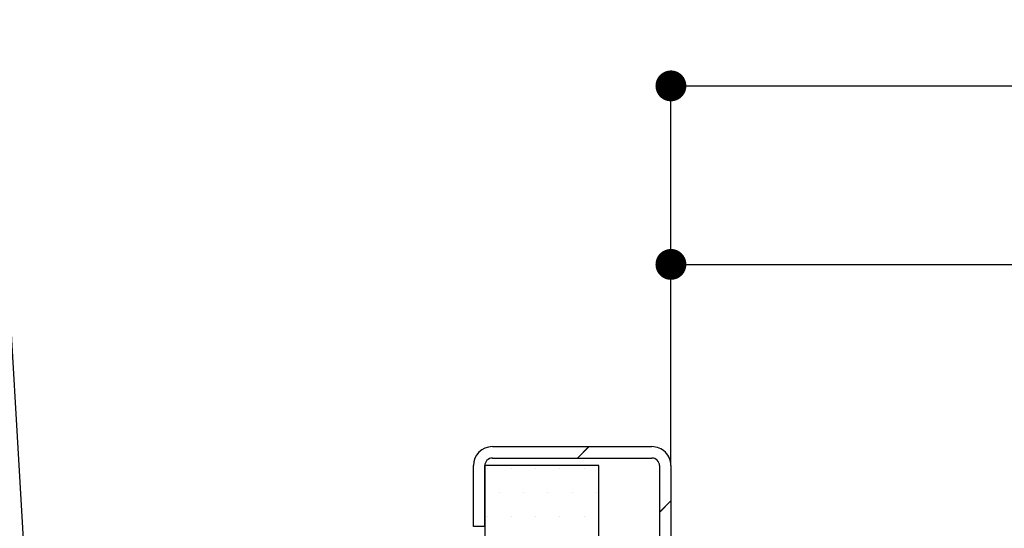
# Paper-space layout 'Feuille 1' of a CAD drawing. Extents: x 112 to 316, y 14 to 304.
# Drawn here: x 159 to 192, y 77 to 94 of the extents above; entities that cross this region are included whole.
import ezdxf

# ---------------------------------------------------------------- set-up
doc = ezdxf.new("R2010")
doc.units = 0
doc.header["$PDSIZE"] = -1
doc.linetypes.add('SLD-CONTINUE', pattern=[0])
doc.layers.get('0').update_dxf_attribs({"linetype": 'CONTINUOUS'})
doc.layers.get('Defpoints').update_dxf_attribs({"linetype": 'CONTINUOUS'})
doc.styles.add('SLDTEXTSTYLE0', font='TXT', dxfattribs={"width": 0.75})
doc.dimstyles.new('SLDDIMSTYLE0', dxfattribs={"dimtxt": 2.910417, "dimasz": 1.016, "dimexe": 0, "dimexo": 0.0625, "dimgap": 0.727604, "dimtad": 1, "dimlfac": 4, "dimrnd": 1e-09, "dimzin": 12, "dimdsep": 46, "dimtxsty": 'SLDTEXTSTYLE0', "dimblk1": 'DOT', "dimblk2": 'DOT', "dimsah": 1, "dimcen": 0.09, "dimadec": 0, "dimazin": 0, "dimtfac": 1, "dimtofl": 0, "dimtmove": 0, "dimatfit": 3, "dimldrblk": 'DOT', "dimfxl": 1, "dimtolj": 1, "dimtzin": 12, "dimarcsym": 0})
doc.dimstyles.new('SLDDIMSTYLE2', dxfattribs={"dimtxt": 0.18, "dimasz": 3.302, "dimexe": 0, "dimexo": 0.0625, "dimgap": 0, "dimtad": 0, "dimtih": 1, "dimtoh": 1, "dimdec": 0, "dimrnd": 1e-09, "dimzin": 0, "dimdsep": 46, "dimtxsty": 'Standard', "dimsah": 1, "dimcen": 0.09, "dimadec": 0, "dimazin": 0, "dimtfac": 3.302, "dimtdec": 0, "dimtofl": 0, "dimtmove": 0, "dimatfit": 3, "dimfxl": 1, "dimtolj": 1, "dimtzin": 0, "dimarcsym": 0})
doc.dimstyles.new('SLDDIMSTYLE3', dxfattribs={"dimtxt": 2.910417, "dimasz": 1.016, "dimexe": 0, "dimexo": 0.0625, "dimgap": 0.727604, "dimtad": 1, "dimdec": 0, "dimlfac": 4, "dimrnd": 1e-09, "dimzin": 12, "dimdsep": 46, "dimtxsty": 'SLDTEXTSTYLE0', "dimblk1": 'DOT', "dimblk2": 'DOT', "dimsah": 1, "dimcen": 0.09, "dimadec": 0, "dimazin": 0, "dimtfac": 1, "dimtofl": 0, "dimtmove": 0, "dimatfit": 3, "dimldrblk": 'DOT', "dimfxl": 1, "dimtolj": 1, "dimtzin": 12, "dimarcsym": 0})

# ---------------------------------------------------------------- blocks, each defined once
blk = doc.blocks.new('_DOT')
at = {"color": 0, "linetype": 'ByBlock'}
blk.add_line((-0.5, 0), (-1, 0), dxfattribs=at)
at = {"color": 0, "linetype": 'ByBlock', "const_width": 0.5}
blk.add_lwpolyline([(-0.25, 0, 1), (0.25, 0, 1)], format="xyb", close=True, dxfattribs=at)
blk = doc.blocks.new('*D59')
at = {"color": 0, "linetype": 'SLD-CONTINUE', "lineweight": -2}
for p, q in [((180.875, 79.258), (180.875, 91.696)), ((181.891, 91.696), (268.733, 91.696)), ((269.749, 79.258), (269.749, 91.696))]:
    blk.add_line(p, q, dxfattribs=at)
at = {"layer": 'Defpoints', "color": 0}
for p in [(269.749, 91.696), (180.875, 79.196), (269.749, 79.196)]:
    blk.add_point(p, dxfattribs=at)
at = {"color": 0, "lineweight": -2, "xscale": 1.016, "yscale": 1.016, "zscale": 1.016, "rotation": 180}
blk.add_blockref('_DOT', (180.875, 91.696), dxfattribs=at)
at = {"color": 0, "lineweight": -2, "xscale": 1.016, "yscale": 1.016, "zscale": 1.016}
blk.add_blockref('_DOT', (269.749, 91.696), dxfattribs=at)
at = {"color": 0, "insert": (225.312, 94.364), "char_height": 2.91042, "attachment_point": 5, "style": 'SLDTEXTSTYLE0'}
blk.add_mtext('\\A1;Passage libre huisserie (L+3) : 933', dxfattribs=at)
blk = doc.blocks.new('*D62')
at = {"color": 0, "linetype": 'SLD-CONTINUE', "lineweight": -2}
for p, q in [((180.875, 79.258), (180.875, 85.82)), ((181.891, 85.82), (249.595, 85.82)), ((250.611, 80.496), (250.611, 85.82))]:
    blk.add_line(p, q, dxfattribs=at)
at = {"layer": 'Defpoints', "color": 0}
for p in [(250.611, 85.82), (250.611, 80.433), (180.875, 79.196)]:
    blk.add_point(p, dxfattribs=at)
at = {"color": 0, "lineweight": -2, "xscale": 1.016, "yscale": 1.016, "zscale": 1.016, "rotation": 180}
blk.add_blockref('_DOT', (180.875, 85.82), dxfattribs=at)
at = {"color": 0, "lineweight": -2, "xscale": 1.016, "yscale": 1.016, "zscale": 1.016}
blk.add_blockref('_DOT', (250.611, 85.82), dxfattribs=at)
at = {"color": 0, "insert": (215.743, 88.488), "char_height": 2.91042, "attachment_point": 5, "style": 'SLDTEXTSTYLE0'}
blk.add_mtext('\\A1;Passage libre vantail (L-74) : 856', dxfattribs=at)
blk = doc.blocks.new('SW_HATCH_1')
at = {"color": 0, "linetype": 'SLD-CONTINUE'}
for p, q in [((-95.452, 16.108), (-95.827, 15.733)), ((-98.779, 15.396), (-98.779, 15.396)), ((-97.986, 15.396), (-97.986, 15.396)), ((-97.192, 15.396), (-97.192, 15.396)), ((-96.398, 15.396), (-96.398, 15.396)), ((-95.604, 15.396), (-95.604, 15.396)), ((-98.383, 14.602), (-98.383, 14.602)), ((-97.589, 14.602), (-97.589, 14.602)), ((-96.795, 14.602), (-96.795, 14.602)), ((-96.001, 14.602), (-96.001, 14.602)), ((-95.208, 14.602), (-95.208, 14.602)), ((-92.748, 14.322), (-93.123, 13.947)), ((-98.779, 13.808), (-98.779, 13.808)), ((-97.986, 13.808), (-97.986, 13.808)), ((-97.192, 13.808), (-97.192, 13.808)), ((-96.398, 13.808), (-96.398, 13.808)), ((-95.604, 13.808), (-95.604, 13.808))]:
    blk.add_line(p, q, dxfattribs=at)

psp = doc.layouts.new('Feuille 1')

# ---------------------------------------------------------------- linework, layer by layer
at = {"color": 7, "linetype": 'SLD-CONTINUE'}
for p, q in [((175.0005, 79.821), (180.2505, 79.821)), ((178.1716, 79.821), (177.7966, 79.446)), ((178.1716, 79.821), (177.7966, 79.446)), ((178.1716, 79.821), (177.7966, 79.446)), ((175.0005, 79.446), (180.2505, 79.446)), ((174.3755, 77.196), (174.3755, 79.196)), ((174.7505, 77.196), (174.7505, 79.196)), ((178.5005, 79.196), (174.7505, 79.196)), ((174.7505, 79.196), (174.7505, 50.446)), ((178.5005, 50.446), (178.5005, 79.196)), ((180.5005, 79.196), (180.5005, 71.946)), ((180.8755, 79.196), (180.8755, 71.946)), ((180.8755, 78.0347), (180.5005, 77.6597)), ((180.8755, 78.0347), (180.5005, 77.6597)), ((180.8755, 78.0347), (180.5005, 77.6597)), ((174.7505, 77.196), (174.3755, 77.196))]:
    psp.add_line(p, q, dxfattribs=at)
for centre, radius, start, end in [((175.0005, 79.196), 0.625, 90.00026, 179.99974), ((180.2505, 79.196), 0.625, 0.00026, 90.00043), ((175.0005, 79.196), 0.25, 90.00152, 179.99933), ((180.2505, 79.196), 0.25, 0.00067, 90.00019)]:
    psp.add_arc(centre, radius, start, end, dxfattribs=at)

# ---------------------------------------------------------------- block references
psp.add_blockref('SW_HATCH_1', (273.6237, 63.7125), dxfattribs=at)

# ---------------------------------------------------------------- dimensions: what is measured, and where the dimension line sits
dim = psp.add_linear_dim(base=(269.7487, 91.696), p1=(180.8755, 79.196), p2=(269.7487, 79.196), angle=0, text='Passage libre huisserie (L+3) : 933', dimstyle='SLDDIMSTYLE0', dxfattribs=at)
dim.commit()
dim.dimension.update_dxf_attribs({"geometry": '*D59', "text_midpoint": (225.3121, 91.696), "dimtype": 160})
dim = psp.add_linear_dim(base=(250.6112, 85.8197), p1=(180.8755, 79.196), p2=(250.6112, 80.4335), text='Passage libre vantail (L-74) : 856', dimstyle='SLDDIMSTYLE3', dxfattribs=at)
dim.commit()
dim.dimension.update_dxf_attribs({"geometry": '*D62', "text_midpoint": (215.7434, 85.8197), "dimtype": 160})

# ---------------------------------------------------------------- leaders
at = {"color": 7, "linetype": 'Continuous'}
psp.add_leader([(160.0167, 69.0276), (158.9775, 87.0957), (157.7558, 87.0957)], dimstyle='SLDDIMSTYLE2', dxfattribs=at)

doc.saveas('drawing.dxf')
